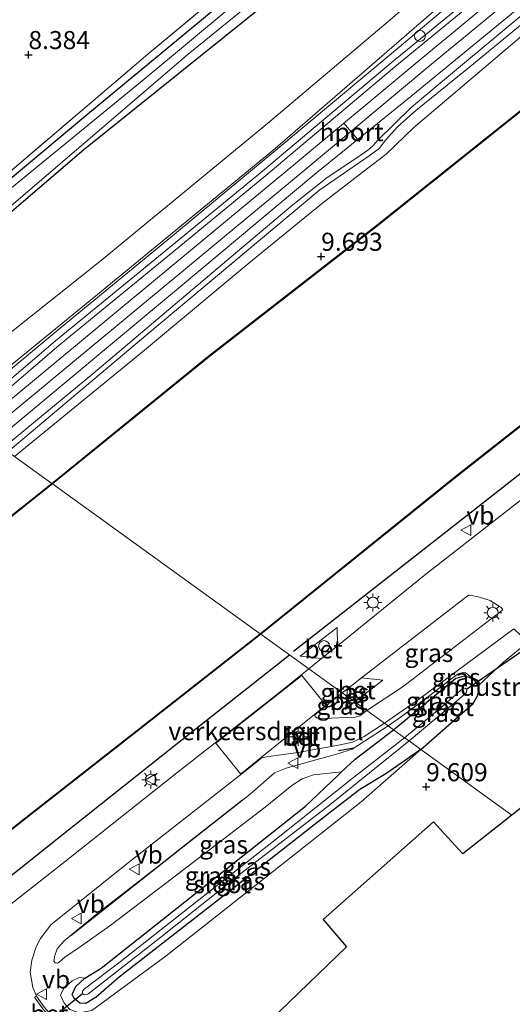
# Model space of a CAD drawing. Units: metres. Extents: x 240000 to 245708, y 512499 to 516094.
# Drawn here: x 242996 to 243064, y 515082 to 515218 of the extents above; entities that cross this region are included whole.
import ezdxf
from ezdxf.enums import TextEntityAlignment as Align

# ---------------------------------------------------------------- set-up
doc = ezdxf.new("R2010")
doc.units = ezdxf.units.M
doc.linetypes.add('IE-TERREINAFSCHEIDING', pattern=[10, 8, -2])
doc.layers.get('0').update_dxf_attribs({"lineweight": 25})
for name, color, linetype in [('B-ME-GR-BOMENRIJ-L-B1', 10, 'Continuous'), ('B-ME-GW-HOOGTEPUNT-S-B1', 10, 'Continuous'), ('B-ME-GW-INSTEEKWATERGANG-L-B1', 10, 'Continuous'), ('B-ME-IE-TERREINAFSCHEIDING-SCHRIKHEK-L-B1', 10, 'Continuous'), ('B-ME-KG-KADASTRAAL-OPNAMEDTMGRENS-L-B1', 10, 'Continuous'), ('B-ME-KW-DUIKER-L-B1', 10, 'Continuous'), ('B-ME-OB-BESCHOEIING-GV-B6', 10, 'Continuous')]:
    doc.layers.add(name, color=color, linetype=linetype)
for name, color, linetype, lineweight in [('B-ME-GR-BOOM-GV-B6', 93, 'Continuous', 18), ('B-ME-GW-KRUINLIJN-L-B1', 93, 'Continuous', 18), ('B-ME-GW-TEENLIJN-L-B1', 93, 'Continuous', 18), ('B-ME-IE-GRASLAND-GV-B6', 93, 'Continuous', 18), ('B-ME-IE-GRONDWERKLIJN-GROND_INGERICHT-GV-B6', 253, 'Continuous', 18), ('B-ME-IE-HULPGEOMETRIE-L-B1', 53, 'Continuous', 18), ('B-ME-IE-INRICHTINGSELEMENT-S-B1', 253, 'Continuous', 18), ('B-ME-IE-MEUBILAIR_WEGMEUBILAIR-LICHTMAST-S-B1', 8, 'Continuous', 18), ('B-ME-IE-TERREINAFSCHEIDING-RASTERHEKWERK-L-B1', 8, 'IE-TERREINAFSCHEIDING', 18), ('B-ME-MW-MUUR-GV-B6', 8, 'IE-TERREINAFSCHEIDING-KUNSTMATIG', 18), ('B-ME-OB-WATERLIJN-L-B1', 133, 'OB-WATERLIJN', 18), ('B-ME-OG-WATER-GV-B6', 153, 'Continuous', 18), ('B-ME-SB-SPOOR-GV-B6', 253, 'Continuous', 18), ('B-ME-SB-SPOOR-L-B1', 253, 'Continuous', 18), ('B-ME-VH-DREMPEL-GV-B6', 8, 'Continuous', 18), ('B-ME-VH-VERH_SOORT-BETON-OVERIG-GV-B6', 8, 'IE-TERREINAFSCHEIDING-NATUURLIJK-HOUTWAL', 18), ('B-ME-VH-VERH_SOORT-BITUMEN-GV-B6', 8, 'IE-TERREINAFSCHEIDING-NATUURLIJK-HOUTWAL', 18), ('B-ME-VH-VERH_SOORT-HALF_VERHARDING-GV-B6', 8, 'IE-TERREINAFSCHEIDING-NATUURLIJK-HOUTWAL', 18), ('B-ME-VW-MEUBILAIR_WEGMEUBILAIR-PORTAAL-L-B1', 8, 'Continuous', 18), ('B-ME-VW-MEUBILAIR_WEGMEUBILAIR-VERKEERSBORD-S-B1', 8, 'Continuous', 18)]:
    doc.layers.add(name, color=color, linetype=linetype, lineweight=lineweight)
doc.styles.add('NLCS-ISO', font='NLCS-ISO.TTF')
doc.linetypes.add('IE-TERREINAFSCHEIDING-KUNSTMATIG', pattern='A,4,[82,NLCS.SHX,S=0.75,R=90,X=0,Y=0],4,-2', length=10)
doc.linetypes.add('IE-TERREINAFSCHEIDING-NATUURLIJK-HOUTWAL', pattern='A,7,-1.5,[67,NLCS.SHX,S=0.75,R=45,X=0,Y=0],-1.5,7,-1.5,[70,NLCS.SHX,S=0.75,R=0,X=0,Y=0],-1.5', length=20)
doc.linetypes.add('OB-WATERLIJN', pattern='A,10,[32,NLCS.SHX,S=2,R=0,X=0,Y=0],-12', length=22)

# ---------------------------------------------------------------- blocks, each defined once
blk = doc.blocks.new('hoogtepunt')
for p, q in [((-0.5, 0), (0.5, 0)), ((0, 0.5), (0, -0.5))]:
    blk.add_line(p, q)
blk = doc.blocks.new('lantaarnpaal')
for p, q in [((-0.75, 0), (-1.25, 0)), ((-0.88, 0.88), (-0.53, 0.53)), ((0, 0.75), (0, 1.25)), ((0.53, 0.53), (0.88, 0.88)), ((0.75, 0), (1.25, 0)), ((-0.53, -0.53), (-0.88, -0.88)), ((0, -0.75), (0, -1.25)), ((0.53, -0.53), (0.88, -0.88))]:
    blk.add_line(p, q)
blk.add_circle((0, 0), 0.75)
blk = doc.blocks.new('dtb')
blk.add_circle((0, 0), 0.75)
blk = doc.blocks.new('verkeersbord')
for p, q in [((0, 0.75), (-0.75, -0.625)), ((0.75, -0.625), (0, 0.75)), ((-0.75, -0.625), (0.75, -0.625))]:
    blk.add_line(p, q)

msp = doc.modelspace()

# ---------------------------------------------------------------- linework, layer by layer
at = {"layer": 'B-ME-GR-BOMENRIJ-L-B1'}
for points in [[(243034.093, 515130.849, 9.997), (243063.01, 515153.483, 9.987), (243094.483, 515178.256, 9.956), (243133.304, 515209.174, 9.932), (243165.479, 515234.628, 9.96), (243196.016, 515258.805, 9.936), (243235.072, 515289.639, 10.015), (243275.522, 515320.527, 9.97), (243318.563, 515347.602, 9.932), (243340.063, 515359.248, 9.918)], [(242749.726, 514867.02, 9.999), (242760.299, 514878.159, 9.98), (242774.949, 514893.188, 9.97), (242794.764, 514913.395, 9.975), (242811.42, 514930.352, 10.001), (242829.72, 514948.794, 9.99), (242844.738, 514963.725, 9.99), (242860.845, 514980.596, 9.975), (242879.457, 514998.967, 10.001), (242899.9, 515019.478, 10.062), (242917.419, 515036.31, 10.082), (242938.102, 515053.898, 9.97), (242954.248, 515067.177, 9.98), (242969.11, 515079.316, 9.929), (242984.857, 515091.715, 9.894), (243001.84, 515105.238, 9.919), (243017.794, 515117.928, 9.929), (243033.534, 515130.337, 10.043)], [(243003.297, 515091.556, 9.771), (243019.454, 515104.307, 9.786), (243027.004, 515110.238, 9.841)]]:
    msp.add_polyline3d(points, dxfattribs=at)
at = {"layer": 'B-ME-GR-BOOM-GV-B6'}
for points in [[(242984.141, 515165.912, 8.775), (242990.46, 515171.188, 8.766), (242995.298, 515175.201, 8.615), (243007.504, 515184.92, 8.546), (243030.498, 515203.856, 8.543), (243047.793, 515218.466, 8.505), (243062.143, 515231.004, 8.606), (243077.327, 515244.212, 8.592), (243095.75, 515258.857, 8.482), (243116.175, 515274.814, 8.626), (243135.752, 515291.593, 8.795), (243145.965, 515300.249, 8.864), (243138.409, 515290.696, 10.417), (243120.595, 515275.189, 10.462), (243098.964, 515257.263, 10.324), (243074.274, 515237.559, 10.228), (243054.9, 515220.591, 10.342), (243031.249, 515200.096, 10.328), (243006.942, 515180.158, 10.293), (242986.963, 515163.88, 10.39), (242984.141, 515165.912, 8.775)], [(242973.582, 515173.517, 8.447), (242984.702, 515182.792, 8.404), (243005.065, 515200.191, 8.352), (243034.328, 515223.718, 8.273), (243061.234, 515246.147, 8.167), (243092.883, 515271.81, 8.122)], [(243077.327, 515244.212, 8.592), (243062.143, 515231.004, 8.606), (243047.793, 515218.466, 8.505), (243030.498, 515203.856, 8.543), (243007.504, 515184.92, 8.546), (242995.298, 515175.201, 8.615), (242990.46, 515171.188, 8.766), (242984.141, 515165.912, 8.775), (242973.582, 515173.517, 8.447)]]:
    msp.add_polyline3d(points, dxfattribs=at)
at = {"layer": 'B-ME-GW-INSTEEKWATERGANG-L-B1'}
for points in [[(243276.933, 515405.262, 8.255), (243267.184, 515399.959, 8.26), (243245.061, 515387.173, 8.425), (243224.908, 515374.535, 8.356), (243204.471, 515361.679, 8.39), (243179.734, 515344.38, 8.579), (243162.462, 515331.744, 8.775), (243145.67, 515319.185, 8.796), (243127.29, 515305.187, 8.541), (243102.394, 515285.079, 8.311), (243077.136, 515264.175, 8.215), (243054.385, 515245.869, 8.256), (243032.564, 515227.444, 8.335), (243005.615, 515205.132, 8.304), (242983.783, 515186.927, 8.507), (242970.578, 515175.681, 8.35)], [(243280.547, 515402.635, 8.188), (243264.126, 515394.241, 8.198), (243247.894, 515385.049, 8.287), (243224.014, 515370.352, 8.301), (243205.171, 515357.533, 8.476), (243192.759, 515349.529, 8.861), (243173.364, 515335.254, 8.822), (243160.502, 515325.786, 8.796), (243144.078, 515313.386, 8.968), (243138.917, 515309.394, 8.514), (243121.932, 515295.746, 8.146), (243092.883, 515271.81, 8.122), (243061.234, 515246.147, 8.167), (243034.328, 515223.718, 8.273), (243005.065, 515200.191, 8.352), (242984.702, 515182.792, 8.404), (242973.582, 515173.517, 8.447)], [(243051.708, 515117.248, 9.339), (243058.952, 515123.612, 9.303), (243059.591, 515124.676, 9.372), (243059.782, 515125.471, 9.382), (243059.708, 515126.074, 9.399), (243059.334, 515126.555, 9.403), (243058.9, 515126.952, 9.41), (243058.414, 515127.218, 9.417), (243057.799, 515127.364, 9.417), (243057.415, 515127.301, 9.427), (243056.547, 515127.037, 9.454), (243048.211, 515120.164, 9.334), (243047.93, 515119.968, 9.335)], [(243051.708, 515117.248, 9.339), (243046.87, 515113.861, 8.826), (243043.296, 515111.702, 8.534), (243037.574, 515107.298, 8.382), (243024.107, 515096.775, 8.382), (243009.967, 515085.74, 8.428), (243006.753, 515082.954, 8.574), (243005.344, 515082.101, 8.68), (243004.506, 515082.14, 8.69), (243003.743, 515082.805, 8.7), (243003.437, 515083.332, 8.685), (243003.973, 515084.435, 8.604), (243005.223, 515085.586, 8.554), (243007.445, 515086.975, 8.453), (243021.718, 515098.285, 8.337), (243035.734, 515109.408, 8.438), (243040.221, 515113.638, 8.523), (243040.748, 515114.131, 8.612), (243042.623, 515115.888, 8.927), (243047.93, 515119.968, 9.335)]]:
    msp.add_polyline3d(points, dxfattribs=at)
at = {"layer": 'B-ME-GW-KRUINLIJN-L-B1'}
for points in [[(243293.581, 515393.161, 10.374), (243288.98, 515390.826, 10.342), (243273.96, 515383.26, 10.421), (243263.125, 515376.916, 10.383), (243238.188, 515361.751, 10.417), (243221.556, 515351.533, 10.551), (243198.735, 515335.777, 10.434), (243182.39, 515324.252, 10.524), (243155.711, 515303.904, 10.403), (243138.409, 515290.696, 10.417), (243120.595, 515275.189, 10.462), (243098.964, 515257.263, 10.324), (243074.274, 515237.559, 10.228), (243054.9, 515220.591, 10.342), (243031.249, 515200.096, 10.328), (243006.942, 515180.158, 10.293), (242986.963, 515163.88, 10.39)], [(243296.312, 515391.176, 11.027), (243277.172, 515381.017, 10.597), (243263.028, 515372.809, 10.61), (243243.285, 515360.875, 10.592), (243225.239, 515348.921, 10.586), (243211.292, 515340.297, 10.555), (243193.22, 515327.508, 10.654), (243175.532, 515314.696, 10.615), (243158.97, 515302.065, 10.582), (243144.154, 515290.788, 10.559), (243129.904, 515279.01, 10.549), (243109.066, 515262.048, 10.535), (243093.007, 515248.548, 10.518), (243076.099, 515234.657, 10.5), (243062.699, 515223.655, 10.524), (243048.387, 515211.89, 10.564), (243030.266, 515196.658, 10.485), (243017.424, 515186.088, 10.399), (243001.629, 515173.173, 10.5), (242989.065, 515162.366, 11.008)], [(242994.557, 515158.411, 10.648), (243013.632, 515174.492, 10.648), (243037.728, 515194.666, 10.631), (243044.574, 515199.351, 10.655), (243045.957, 515200.389, 10.672), (243046.868, 515201.596, 10.648), (243048.497, 515203.388, 10.645), (243051.039, 515205.624, 10.631), (243058.497, 515211.689, 10.645), (243078.452, 515228.111, 10.683), (243095.783, 515241.594, 10.6), (243097.966, 515243.919, 10.573), (243101.863, 515247.508, 10.614), (243119.386, 515262.082, 10.607), (243138.48, 515277.896, 10.607), (243166.039, 515299.643, 10.587), (243182.839, 515312.153, 10.621), (243197.663, 515323.037, 10.58), (243220.319, 515338.446, 10.593), (243241.698, 515352.022, 10.573), (243265.277, 515366.301, 10.507), (243281.362, 515375.641, 10.49), (243300.7, 515386.324, 10.48), (243302.033, 515387.018, 10.481)], [(243047.207, 515120.489, 10.035), (243049.052, 515121.803, 9.994), (243052.991, 515124.685, 9.791), (243055.896, 515126.956, 9.654), (243056.906, 515127.711, 9.606), (243057.541, 515127.888, 9.588), (243057.893, 515127.847, 9.575), (243058.136, 515127.714, 9.551), (243058.9, 515126.952, 9.41)], [(243033.078, 515114.631, 10.106), (243037.351, 515115.862, 10.106), (243040.254, 515116.643, 10.086), (243042.203, 515117.299, 10.045), (243047.207, 515120.489, 10.035)], [(243051.708, 515117.248, 9.339), (243043.468, 515109.996, 9.399), (243031.13, 515100.278, 9.414), (243016.47, 515088.686, 9.354)], [(243033.078, 515114.631, 10.106), (243031.48, 515114.005, 10.007), (243028.111, 515111.056, 9.863), (243018.775, 515103.722, 9.784), (243007.01, 515094.591, 9.868), (243002.337, 515090.746, 9.779), (243001.385, 515089.662, 9.715), (243001.042, 515088.752, 9.626), (243000.895, 515087.946, 9.497), (243001.108, 515087.733, 9.428), (243001.398, 515087.684, 9.385)], [(243005.223, 515085.586, 8.554), (243004.4, 515085.7, 8.709), (243003.464, 515085.252, 8.9), (243002.301, 515084.223, 9.309), (243001.853, 515083.244, 9.576), (243002.365, 515082.138, 9.631), (243003.123, 515081.291, 9.651), (243004.437, 515080.791, 9.626), (243006.152, 515081.118, 9.495), (243016.47, 515088.686, 9.354)]]:
    msp.add_polyline3d(points, dxfattribs=at)
at = {"layer": 'B-ME-GW-TEENLIJN-L-B1'}
for points in [[(243303.122, 515386.227, 9.948), (243283.235, 515375.479, 9.92), (243257.432, 515360.345, 9.872), (243234.22, 515345.929, 9.903), (243213.182, 515331.769, 9.882), (243185.041, 515312.389, 9.937), (243161.16, 515294.22, 9.944), (243136.426, 515274.631, 9.934), (243113.408, 515255.544, 9.892), (243097.827, 515242.198, 9.947), (243094.151, 515238.915, 9.978), (243087.808, 515234.165, 9.971), (243074.203, 515223.208, 10.074), (243050.754, 515203.288, 9.982), (243046.921, 515199.61, 9.992), (243044.997, 515198.115, 10.002), (243037.905, 515192.676, 10.002), (243027.909, 515184.499, 9.961), (243013.208, 515172.256, 9.882), (242995.47, 515157.753, 9.943)], [(243201.196, 515341.078, 8.912), (243191.387, 515333.572, 8.967), (243181.689, 515327.036, 8.945), (243179.294, 515325.423, 8.939), (243174.841, 515322.826, 8.812), (243170.168, 515319.16, 8.723), (243159.244, 515310.339, 8.877), (243150.473, 515303.864, 8.822), (243145.965, 515300.249, 8.864), (243135.752, 515291.593, 8.795), (243116.175, 515274.814, 8.626), (243095.75, 515258.857, 8.482), (243077.327, 515244.212, 8.592), (243062.143, 515231.004, 8.606), (243047.793, 515218.466, 8.505), (243030.498, 515203.856, 8.543), (243007.504, 515184.92, 8.546), (242995.298, 515175.201, 8.615), (242990.46, 515171.188, 8.766), (242984.141, 515165.912, 8.775)], [(243001.398, 515087.684, 9.385), (243001.667, 515087.802, 9.239), (243002.415, 515088.507, 9.048), (243004.426, 515089.86, 8.77), (243008.653, 515092.854, 8.604), (243017.334, 515099.421, 8.519), (243030.193, 515109.263, 8.594), (243033.875, 515112.273, 8.644), (243035.314, 515113.167, 8.644), (243036.882, 515113.722, 8.634), (243040.748, 515114.131, 8.612)]]:
    msp.add_polyline3d(points, dxfattribs=at)
at = {"layer": 'B-ME-IE-GRASLAND-GV-B6'}
for points in [[(243092.883, 515271.81, 8.122), (243061.234, 515246.147, 8.167), (243034.328, 515223.718, 8.273), (243005.065, 515200.191, 8.352), (242984.702, 515182.792, 8.404), (242973.582, 515173.517, 8.447), (242972.842, 515174.051, 8.012), (242989.21, 515187.49, 8.012), (243019.533, 515213.43, 8.012), (243051.843, 515239.718, 8.012), (243078.679, 515261.52, 8.012)], [(243077.136, 515264.175, 8.215), (243054.385, 515245.869, 8.256), (243032.564, 515227.444, 8.335), (243005.615, 515205.132, 8.304), (242983.783, 515186.927, 8.507), (242970.578, 515175.681, 8.35), (242969.667, 515176.338, 8.814), (242986.56, 515190.137, 8.83), (243013.945, 515213.407, 8.713), (243043.388, 515237.948, 8.682), (243071.531, 515261.095, 8.72)], [(243066.893, 515254.209, 8.012), (243042.762, 515234.399, 8.012), (243013.643, 515210.132, 8.012), (242983.304, 515185.347, 8.012), (242971.272, 515175.182, 8.012), (242970.578, 515175.681, 8.35), (242983.783, 515186.927, 8.507), (243005.615, 515205.132, 8.304), (243032.564, 515227.444, 8.335), (243054.385, 515245.869, 8.256), (243077.136, 515264.175, 8.215)], [(243069.177, 515231.63, 10.476), (243048.438, 515214.174, 10.509), (243031.371, 515199.937, 10.35), (243016.567, 515187.628, 10.318), (243001.789, 515175.518, 10.419), (242987.374, 515163.584, 10.495), (242986.963, 515163.88, 10.39), (243006.942, 515180.158, 10.293), (243031.249, 515200.096, 10.328), (243054.9, 515220.591, 10.342), (243074.274, 515237.559, 10.228)], [(243078.452, 515228.111, 10.683), (243058.497, 515211.689, 10.645), (243051.039, 515205.624, 10.631), (243048.497, 515203.388, 10.645), (243046.868, 515201.596, 10.648), (243045.957, 515200.389, 10.672), (243044.574, 515199.351, 10.655), (243037.728, 515194.666, 10.631), (243013.632, 515174.492, 10.648), (242994.557, 515158.411, 10.648), (242993.832, 515158.932, 10.703), (243006.3, 515169.204, 10.717), (243019.52, 515180.343, 10.689), (243033.763, 515192.389, 10.664), (243038.776, 515196.365, 10.675), (243042.586, 515198.92, 10.693), (243043.913, 515199.821, 10.691), (243044.558, 515200.307, 10.691), (243045.111, 515200.792, 10.689), (243045.765, 515201.544, 10.706), (243050.4, 515206.063, 10.678), (243054.44, 515209.472, 10.697), (243072.072, 515224.15, 10.671)], [(243074.203, 515223.208, 10.074), (243050.754, 515203.288, 9.982), (243046.921, 515199.61, 9.992), (243044.997, 515198.115, 10.002), (243037.905, 515192.676, 10.002), (243027.909, 515184.499, 9.961), (243013.208, 515172.256, 9.882), (242995.47, 515157.753, 9.943), (242994.557, 515158.411, 10.648), (243013.632, 515174.492, 10.648), (243037.728, 515194.666, 10.631), (243044.574, 515199.351, 10.655), (243045.957, 515200.389, 10.672), (243046.868, 515201.596, 10.648), (243048.497, 515203.388, 10.645), (243051.039, 515205.624, 10.631), (243058.497, 515211.689, 10.645), (243078.452, 515228.111, 10.683)], [(243080.973, 515217.951, 9.519), (243045.647, 515189.768, 9.495), (243022.39, 515171.7, 9.536), (243000.644, 515154.027, 9.601), (242995.47, 515157.753, 9.943), (243013.208, 515172.256, 9.882), (243027.909, 515184.499, 9.961), (243037.905, 515192.676, 10.002), (243044.997, 515198.115, 10.002), (243046.921, 515199.61, 9.992), (243050.754, 515203.288, 9.982), (243074.203, 515223.208, 10.074)], [(243077.881, 515161.384, 10.024), (243052.194, 515141.296, 10.024), (243040.164, 515131.586, 10.062), (243040.136, 515134.113, 10.111), (243034.995, 515130.149, 10.145), (243037.978, 515129.822, 10.07), (243036.22, 515128.403, 10.075), (243029.563, 515133.198, 9.525), (243056.694, 515154.998, 9.45), (243092.387, 515183.044, 9.422)], [(242995.47, 515157.753, 9.943), (243000.644, 515154.027, 9.601), (242985.699, 515142.184, 9.601), (242970.568, 515130.197, 9.601), (242949.452, 515113.653, 9.601), (242933.807, 515101.03, 9.601), (242914.469, 515085.846, 9.601), (242905.473, 515078.367, 9.601)], [(243042.594, 515123.812, 10.121), (243046.45, 515126.825, 10.139), (243043.495, 515127.132, 10.06), (243058.335, 515138.567, 9.976), (243059.521, 515138.391, 9.883), (243061.305, 515137.869, 9.715), (243062.844, 515136.888, 9.501), (243063.098, 515136.536, 9.381), (243049.258, 515125.96, 9.907), (243044.24, 515122.626, 10.033), (243042.594, 515123.812, 10.121)], [(242960.832, 515078.864, 9.525), (242965.579, 515082.787, 9.525), (242981.596, 515095.581, 9.525), (242997.678, 515108.204, 9.525), (243016.898, 515123.222, 9.525), (243029.563, 515133.198, 9.525)], [(243029.563, 515133.198, 9.525), (243036.22, 515128.403, 10.075), (243031.508, 515124.635, 10.103), (243017.953, 515114.019, 10.016), (243003.161, 515102.276, 10.047), (242989.707, 515091.713, 10.052), (242978.05, 515082.444, 10.062), (242964.946, 515072.197, 10.047)], [(243046.68, 515120.869, 9.877), (243051.414, 515124.175, 9.725), (243064.576, 515133.926, 9.365), (243066.551, 515132.08, 9.382), (243063.18, 515129.34, 9.454), (243059.708, 515126.074, 9.399), (243059.334, 515126.555, 9.403), (243058.9, 515126.952, 9.41), (243058.136, 515127.714, 9.551), (243057.893, 515127.847, 9.575), (243057.541, 515127.888, 9.588), (243056.906, 515127.711, 9.606), (243055.896, 515126.956, 9.654), (243052.991, 515124.685, 9.791), (243049.052, 515121.803, 9.994), (243047.207, 515120.489, 10.035), (243046.68, 515120.869, 9.877)], [(243047.207, 515120.489, 10.035), (243049.052, 515121.803, 9.994), (243052.991, 515124.685, 9.791), (243055.896, 515126.956, 9.654), (243056.906, 515127.711, 9.606), (243057.541, 515127.888, 9.588), (243057.893, 515127.847, 9.575), (243058.136, 515127.714, 9.551), (243058.9, 515126.952, 9.41), (243058.414, 515127.218, 9.417), (243057.799, 515127.364, 9.417), (243057.415, 515127.301, 9.427), (243056.547, 515127.037, 9.454), (243048.211, 515120.164, 9.334), (243047.93, 515119.968, 9.335), (243047.207, 515120.489, 10.035)], [(243047.93, 515119.968, 9.335), (243048.211, 515120.164, 9.334), (243056.547, 515127.037, 9.454), (243057.415, 515127.301, 9.427), (243057.799, 515127.364, 9.417), (243058.414, 515127.218, 9.417), (243058.9, 515126.952, 9.41), (243059.334, 515126.555, 9.403), (243059.708, 515126.074, 9.399), (243059.782, 515125.471, 9.382), (243059.591, 515124.676, 9.372), (243058.952, 515123.612, 9.303), (243051.708, 515117.248, 9.339), (243050.085, 515118.417, 7.629), (243057.834, 515124.883, 7.629), (243058.022, 515125.086, 7.629), (243058.092, 515125.417, 7.629), (243058.068, 515125.561, 7.629), (243057.873, 515125.702, 7.629), (243057.557, 515125.675, 7.629), (243054.318, 515122.882, 7.629), (243049.475, 515118.855, 7.629), (243047.93, 515119.968, 9.335)], [(243040.832, 515125.081, 10.075), (243041.475, 515124.618, 10.087), (243041.304, 515122.787, 10.121), (243042.594, 515123.812, 10.121), (243044.24, 515122.626, 10.033), (243043.286, 515121.909, 9.986), (243042.699, 515121.7, 10.006), (243038.19, 515121.521, 10.068), (243037.33, 515121.631, 10.068), (243037.08, 515121.809, 10.068), (243037.044, 515122.022, 10.068), (243040.832, 515125.081, 10.075)], [(243040.832, 515125.081, 10.075), (243041.565, 515125.645, 10.071), (243041.475, 515124.618, 10.087), (243040.832, 515125.081, 10.075)], [(242999.627, 515081.545, 9.821), (242998.529, 515083.12, 9.872), (242998.024, 515084.33, 9.886), (242997.636, 515086.424, 9.886), (242997.852, 515088.089, 9.891), (242998.483, 515089.937, 9.923), (242999.061, 515091.072, 9.951), (243000.52, 515092.997, 10.011), (243011.003, 515101.407, 10.011), (243027.213, 515114.086, 10.047), (243029.709, 515116.101, 10.052), (243030.336, 515116.223, 10.112), (243034.691, 515116.837, 10.097), (243040.317, 515117.813, 10.035), (243042.256, 515118.251, 10.01), (243043.879, 515119.039, 9.959), (243046.68, 515120.869, 9.877)], [(243046.68, 515120.869, 9.877), (243047.207, 515120.489, 10.035), (243042.203, 515117.299, 10.045), (243040.254, 515116.643, 10.086), (243037.351, 515115.862, 10.106), (243033.078, 515114.631, 10.106), (243031.48, 515114.005, 10.007), (243028.111, 515111.056, 9.863), (243018.775, 515103.722, 9.784), (243007.01, 515094.591, 9.868), (243002.337, 515090.746, 9.779), (243001.385, 515089.662, 9.715), (243001.042, 515088.752, 9.626), (243000.895, 515087.946, 9.497), (243001.108, 515087.733, 9.428), (243001.398, 515087.684, 9.385), (243001.667, 515087.802, 9.239), (243002.415, 515088.507, 9.048), (243004.426, 515089.86, 8.77), (243008.653, 515092.854, 8.604), (243017.334, 515099.421, 8.519), (243030.193, 515109.263, 8.594), (243033.875, 515112.273, 8.644), (243035.314, 515113.167, 8.644), (243036.882, 515113.722, 8.634), (243040.748, 515114.131, 8.612), (243040.221, 515113.638, 8.523), (243035.734, 515109.408, 8.438), (243021.718, 515098.285, 8.337), (243007.445, 515086.975, 8.453), (243005.223, 515085.586, 8.554), (243004.4, 515085.7, 8.709), (243003.464, 515085.252, 8.9), (243002.301, 515084.223, 9.309), (243001.853, 515083.244, 9.576), (243002.365, 515082.138, 9.631), (243003.123, 515081.291, 9.651)], [(243047.207, 515120.489, 10.035), (243047.93, 515119.968, 9.335), (243042.623, 515115.888, 8.927), (243040.748, 515114.131, 8.612), (243036.882, 515113.722, 8.634), (243035.314, 515113.167, 8.644), (243033.875, 515112.273, 8.644), (243030.193, 515109.263, 8.594), (243017.334, 515099.421, 8.519), (243008.653, 515092.854, 8.604), (243004.426, 515089.86, 8.77), (243002.415, 515088.507, 9.048), (243001.667, 515087.802, 9.239), (243001.398, 515087.684, 9.385), (243001.108, 515087.733, 9.428), (243000.895, 515087.946, 9.497), (243001.042, 515088.752, 9.626), (243001.385, 515089.662, 9.715), (243002.337, 515090.746, 9.779), (243007.01, 515094.591, 9.868), (243018.775, 515103.722, 9.784), (243028.111, 515111.056, 9.863), (243031.48, 515114.005, 10.007), (243033.078, 515114.631, 10.106), (243037.351, 515115.862, 10.106), (243040.254, 515116.643, 10.086), (243042.203, 515117.299, 10.045), (243047.207, 515120.489, 10.035)], [(243047.93, 515119.968, 9.335), (243049.475, 515118.855, 7.629), (243042.42, 515113.359, 7.629), (243031.97, 515105.081, 7.629), (243022.495, 515097.656, 7.629), (243010.098, 515087.857, 7.629), (243005.164, 515084.129, 7.629), (243004.86, 515083.788, 7.629), (243004.879, 515083.466, 7.629), (243005.118, 515083.29, 7.629), (243005.61, 515083.374, 7.629), (243015.728, 515091.269, 7.629), (243026.81, 515100.087, 7.629), (243039.114, 515109.582, 7.629), (243050.085, 515118.417, 7.629), (243051.708, 515117.248, 9.339), (243046.87, 515113.861, 8.826), (243043.296, 515111.702, 8.534), (243037.574, 515107.298, 8.382), (243024.107, 515096.775, 8.382), (243009.967, 515085.74, 8.428), (243006.753, 515082.954, 8.574), (243005.344, 515082.101, 8.68), (243004.506, 515082.14, 8.69), (243003.743, 515082.805, 8.7), (243003.437, 515083.332, 8.685), (243003.973, 515084.435, 8.604), (243005.223, 515085.586, 8.554), (243007.445, 515086.975, 8.453), (243021.718, 515098.285, 8.337), (243035.734, 515109.408, 8.438), (243040.221, 515113.638, 8.523), (243040.748, 515114.131, 8.612), (243042.623, 515115.888, 8.927), (243047.93, 515119.968, 9.335)], [(243003.123, 515081.291, 9.651), (243002.365, 515082.138, 9.631), (243001.853, 515083.244, 9.576), (243002.301, 515084.223, 9.309), (243003.464, 515085.252, 8.9), (243004.4, 515085.7, 8.709), (243005.223, 515085.586, 8.554), (243003.973, 515084.435, 8.604), (243003.437, 515083.332, 8.685), (243003.743, 515082.805, 8.7), (243004.506, 515082.14, 8.69), (243005.344, 515082.101, 8.68), (243006.753, 515082.954, 8.574), (243009.967, 515085.74, 8.428), (243024.107, 515096.775, 8.382), (243037.574, 515107.298, 8.382), (243043.296, 515111.702, 8.534), (243046.87, 515113.861, 8.826), (243051.708, 515117.248, 9.339)], [(243051.708, 515117.248, 9.339), (243043.468, 515109.996, 9.399), (243031.13, 515100.278, 9.414), (243016.47, 515088.686, 9.354), (243006.152, 515081.118, 9.495)]]:
    msp.add_polyline3d(points, dxfattribs=at)
at = {"layer": 'B-ME-IE-GRONDWERKLIJN-GROND_INGERICHT-GV-B6'}
for points in [[(243071.531, 515261.095, 8.72), (243043.388, 515237.948, 8.682), (243013.945, 515213.407, 8.713), (242986.56, 515190.137, 8.83), (242969.667, 515176.338, 8.814), (242967.686, 515177.764, 8.543), (242960.086, 515183.238, 8.516), (242926.142, 515207.687, 8.735), (242898.242, 515227.781, 8.819), (242870.939, 515247.446, 8.871), (242847.278, 515264.488, 8.736), (242827.403, 515278.803, 8.683), (242807.829, 515292.901, 8.685), (242800.131, 515298.445, 8.951)], [(243051.708, 515117.248, 9.339), (243058.952, 515123.612, 9.303), (243059.591, 515124.676, 9.372), (243059.782, 515125.471, 9.382), (243059.708, 515126.074, 9.399), (243063.18, 515129.34, 9.454), (243066.551, 515132.08, 9.382), (243069.709, 515134.761, 9.32), (243072.043, 515136.003, 9.162), (243072.811, 515135.069, 9.169), (243074.057, 515133.918, 9.165), (243080.982, 515128.89, 9.107), (243086.044, 515125.427, 9.092), (243074.861, 515116.54, 9.743), (243064.32, 515108.163, 9.72), (243051.708, 515117.248, 9.339)], [(243006.152, 515081.118, 9.495), (243016.47, 515088.686, 9.354), (243031.13, 515100.278, 9.414), (243043.468, 515109.996, 9.399), (243051.708, 515117.248, 9.339)], [(243051.708, 515117.248, 9.339), (243064.32, 515108.163, 9.72), (243057.55, 515102.783, 9.662), (243053.486, 515107.228, 9.543), (243038.184, 515093.72, 9.566), (243041.453, 515089.926, 9.574), (243024.215, 515073.358, 9.4)]]:
    msp.add_polyline3d(points, dxfattribs=at)
at = {"layer": 'B-ME-IE-HULPGEOMETRIE-L-B1'}
msp.add_polyline3d([(242995.47, 515157.753, 9.943), (243000.644, 515154.027, 9.601), (243000.728, 515153.966, 8.767), (243029.478, 515133.258, 8.767), (243029.563, 515133.198, 9.525), (243036.22, 515128.403, 10.075), (243040.832, 515125.081, 10.075), (243041.475, 515124.618, 10.087), (243042.594, 515123.812, 10.121), (243044.24, 515122.626, 10.033), (243046.68, 515120.869, 9.877), (243047.207, 515120.489, 10.035), (243047.93, 515119.968, 9.335), (243049.475, 515118.855, 7.629), (243050.085, 515118.417, 7.629), (243051.708, 515117.248, 9.339), (243064.32, 515108.163, 9.72)], dxfattribs=at)
at = {"layer": 'B-ME-IE-TERREINAFSCHEIDING-RASTERHEKWERK-L-B1'}
msp.add_polyline3d([(242969.667, 515176.338, 8.814), (242986.56, 515190.137, 8.83), (243013.945, 515213.407, 8.713), (243043.388, 515237.948, 8.682), (243071.531, 515261.095, 8.72), (243097.965, 515282.339, 8.473), (243101.188, 515284.97, 8.481)], dxfattribs=at)
at = {"layer": 'B-ME-IE-TERREINAFSCHEIDING-SCHRIKHEK-L-B1'}
msp.add_line((243040.303, 515117.119, 10.068), (243042.432, 515117.459, 10.003), dxfattribs=at)
at = {"layer": 'B-ME-KG-KADASTRAAL-OPNAMEDTMGRENS-L-B1'}
for points in [[(243365.05, 515341.216, 9.395), (243351.952, 515336.747, 9.296), (243324.997, 515315.326, 9.289), (243294.489, 515291.081, 9.217), (243260.262, 515263.88, 9.127), (243232.836, 515242.085, 9.142), (243211.152, 515224.852, 9.088), (243183.845, 515203.151, 9.051), (243158.893, 515183.322, 9.054), (243129.026, 515159.586, 9.174), (243106.252, 515141.487, 9.186), (243093.162, 515131.084, 8.926), (243090.984, 515129.353, 8.687), (243089.897, 515128.49, 7.625), (243087.349, 515126.464, 7.625), (243086.551, 515125.83, 8.628), (243086.044, 515125.427, 9.092), (243074.861, 515116.54, 9.743), (243064.32, 515108.163, 9.72)], [(243064.32, 515108.163, 9.72), (243057.55, 515102.783, 9.662), (243053.486, 515107.228, 9.543), (243038.184, 515093.72, 9.566), (243041.453, 515089.926, 9.574), (243024.215, 515073.358, 9.4)]]:
    msp.add_polyline3d(points, dxfattribs=at)
at = {"layer": 'B-ME-KW-DUIKER-L-B1'}
for p, q in [((243058.068, 515125.561, 7.629), (243074.968, 515137.29, 7.625)), ((242989.81, 515071.375, 7.716), (243004.879, 515083.466, 7.629))]:
    msp.add_line(p, q, dxfattribs=at)
at = {"layer": 'B-ME-MW-MUUR-GV-B6'}
for points in [[(243092.387, 515183.044, 9.422), (243056.694, 515154.998, 9.45), (243029.563, 515133.198, 9.525), (243029.478, 515133.258, 8.767), (243056.632, 515155.077, 8.767), (243092.325, 515183.122, 8.767)], [(242960.679, 515078.868, 8.767), (242965.516, 515082.865, 8.767), (242981.534, 515095.66, 8.767), (242997.617, 515108.283, 8.767), (243016.836, 515123.301, 8.767), (243029.478, 515133.258, 8.767)], [(243029.478, 515133.258, 8.767), (243029.563, 515133.198, 9.525), (243016.898, 515123.222, 9.525), (242997.678, 515108.204, 9.525), (242981.596, 515095.581, 9.525), (242965.579, 515082.787, 9.525), (242960.832, 515078.864, 9.525)]]:
    msp.add_polyline3d(points, dxfattribs=at)
at = {"layer": 'B-ME-OB-BESCHOEIING-GV-B6'}
for points in [[(243081.035, 515217.872, 8.767), (243045.709, 515189.69, 8.767), (243022.452, 515171.622, 8.767), (243000.728, 515153.966, 8.767), (243000.644, 515154.027, 9.601), (243022.39, 515171.7, 9.536), (243045.647, 515189.768, 9.495), (243080.973, 515217.951, 9.519)], [(242905.473, 515078.367, 9.601), (242914.469, 515085.846, 9.601), (242933.807, 515101.03, 9.601), (242949.452, 515113.653, 9.601), (242970.568, 515130.197, 9.601), (242985.699, 515142.184, 9.601), (243000.644, 515154.027, 9.601)], [(243000.644, 515154.027, 9.601), (243000.728, 515153.966, 8.767), (242985.761, 515142.106, 8.767), (242970.63, 515130.119, 8.767), (242949.515, 515113.574, 8.767), (242933.87, 515100.952, 8.767), (242914.532, 515085.768, 8.767), (242905.538, 515078.291, 8.767)]]:
    msp.add_polyline3d(points, dxfattribs=at)
at = {"layer": 'B-ME-OB-WATERLIJN-L-B1'}
for points in [[(243000.728, 515153.966, 8.767), (243022.452, 515171.622, 8.767), (243045.709, 515189.69, 8.767), (243081.035, 515217.872, 8.767), (243106.951, 515238.219, 8.767), (243137.657, 515262.868, 8.767), (243166.013, 515285.311, 8.767), (243191.908, 515305.63, 8.767), (243219.494, 515327.357, 8.767), (243246.341, 515348.175, 8.767), (243271.166, 515365.953, 8.767), (243293.521, 515379.242, 8.767), (243304.805, 515385.003, 8.767)], [(243029.478, 515133.258, 8.767), (243056.632, 515155.077, 8.767), (243092.325, 515183.122, 8.767), (243134.071, 515216.339, 8.767), (243166.59, 515241.799, 8.767), (243205.106, 515272.471, 8.767), (243237.197, 515297.69, 8.767), (243258.361, 515314.26, 8.767), (243266.428, 515320.228, 8.767), (243279.414, 515329.263, 8.767), (243286.934, 515334.058, 8.767), (243297.484, 515340.652, 8.767), (243310.164, 515348.38, 8.767), (243328.085, 515358.563, 8.767), (243335.771, 515362.497, 8.767)], [(243000.728, 515153.966, 8.767), (242985.761, 515142.106, 8.767), (242970.63, 515130.119, 8.767), (242949.515, 515113.574, 8.767), (242933.87, 515100.952, 8.767), (242914.532, 515085.768, 8.767), (242905.538, 515078.291, 8.767), (242890.829, 515065.316, 8.767), (242873.113, 515048.544, 8.767), (242862.599, 515038.399, 8.767), (242849.985, 515025.56, 8.767), (242837.867, 515013.244, 8.767), (242829.261, 515004.554, 8.767), (242816.965, 514992.426, 8.767), (242800.834, 514975.778, 8.767), (242785.234, 514959.876, 8.767), (242776.67, 514951.157, 8.767), (242775.313, 514949.247, 8.767), (242773.436, 514947.395, 8.767), (242771.506, 514945.643, 8.767), (242758.448, 514932.62, 8.767), (242741.956, 514916.166, 8.767), (242729.845, 514903.595, 8.767), (242716.964, 514890.474, 8.767)], [(242960.679, 515078.868, 8.767), (242965.516, 515082.865, 8.767), (242981.534, 515095.66, 8.767), (242997.617, 515108.283, 8.767), (243016.836, 515123.301, 8.767), (243029.478, 515133.258, 8.767)]]:
    msp.add_polyline3d(points, dxfattribs=at)
at = {"layer": 'B-ME-OG-WATER-GV-B6'}
for points in [[(243078.679, 515261.52, 8.012), (243051.843, 515239.718, 8.012), (243019.533, 515213.43, 8.012), (242989.21, 515187.49, 8.012), (242972.842, 515174.051, 8.012), (242971.272, 515175.182, 8.012), (242983.304, 515185.347, 8.012), (243013.643, 515210.132, 8.012), (243042.762, 515234.399, 8.012), (243066.893, 515254.209, 8.012)], [(243092.325, 515183.122, 8.767), (243056.632, 515155.077, 8.767), (243029.478, 515133.258, 8.767), (243000.728, 515153.966, 8.767), (243022.452, 515171.622, 8.767), (243045.709, 515189.69, 8.767), (243081.035, 515217.872, 8.767)], [(242905.538, 515078.291, 8.767), (242914.532, 515085.768, 8.767), (242933.87, 515100.952, 8.767), (242949.515, 515113.574, 8.767), (242970.63, 515130.119, 8.767), (242985.761, 515142.106, 8.767), (243000.728, 515153.966, 8.767)], [(243000.728, 515153.966, 8.767), (243029.478, 515133.258, 8.767), (243016.836, 515123.301, 8.767), (242997.617, 515108.283, 8.767), (242981.534, 515095.66, 8.767), (242965.516, 515082.865, 8.767), (242960.679, 515078.868, 8.767)], [(243049.475, 515118.855, 7.629), (243054.318, 515122.882, 7.629), (243057.557, 515125.675, 7.629), (243057.873, 515125.702, 7.629), (243058.068, 515125.561, 7.629), (243058.092, 515125.417, 7.629), (243058.022, 515125.086, 7.629), (243057.834, 515124.883, 7.629), (243050.085, 515118.417, 7.629), (243049.475, 515118.855, 7.629)], [(243049.475, 515118.855, 7.629), (243050.085, 515118.417, 7.629), (243039.114, 515109.582, 7.629), (243026.81, 515100.087, 7.629), (243015.728, 515091.269, 7.629), (243005.61, 515083.374, 7.629), (243005.118, 515083.29, 7.629), (243004.879, 515083.466, 7.629), (243004.86, 515083.788, 7.629), (243005.164, 515084.129, 7.629), (243010.098, 515087.857, 7.629), (243022.495, 515097.656, 7.629), (243031.97, 515105.081, 7.629), (243042.42, 515113.359, 7.629), (243049.475, 515118.855, 7.629)]]:
    msp.add_polyline3d(points, dxfattribs=at)
at = {"layer": 'B-ME-SB-SPOOR-GV-B6'}
msp.add_polyline3d([(243066.599, 515220.88, 10.704), (243050.326, 515207.556, 10.689), (243037.064, 515196.84, 10.665), (243018.472, 515181.269, 10.658), (242992.62, 515159.806, 10.695), (242992.063, 515160.207, 10.979), (242991.327, 515160.737, 10.885), (242990.071, 515161.642, 10.934), (242989.065, 515162.366, 11.008), (242988.36, 515162.874, 10.586), (243001.149, 515173.749, 10.5), (243016.948, 515186.668, 10.399), (243029.786, 515197.235, 10.485), (243047.908, 515212.467, 10.564), (243062.223, 515224.235, 10.524), (243075.623, 515235.237, 10.5)], dxfattribs=at)
at = {"layer": 'B-ME-SB-SPOOR-L-B1'}
for points in [[(242990.071, 515161.642, 10.934), (243008.519, 515176.887, 10.948), (243034.627, 515198.527, 10.908), (243051.482, 515212.565, 10.919), (243066.602, 515225.044, 10.915), (243083.738, 515239.378, 10.904), (243100.793, 515253.475, 10.882), (243119.559, 515269.036, 10.895), (243134.653, 515281.352, 10.924), (243153.774, 515296.589, 10.906), (243170.048, 515309.098, 10.91), (243175.92, 515313.489, 10.913), (243193.449, 515326.264, 10.912), (243208.779, 515336.895, 10.929), (243226.938, 515349.065, 10.921), (243245.783, 515360.9, 10.901), (243269.137, 515374.878, 10.947), (243284.842, 515383.608, 10.967), (243297.382, 515390.399, 10.949)], [(242991.327, 515160.737, 10.885), (243009.455, 515175.715, 10.959), (243035.566, 515197.356, 10.918), (243052.419, 515211.393, 10.929), (243067.541, 515223.873, 10.926), (243084.677, 515238.208, 10.915), (243101.73, 515252.303, 10.893), (243120.492, 515267.86, 10.905), (243135.574, 515280.167, 10.935), (243154.677, 515295.389, 10.916), (243170.931, 515307.883, 10.92), (243176.786, 515312.262, 10.924), (243194.293, 515325.02, 10.923), (243209.596, 515335.633, 10.939), (243227.725, 515347.783, 10.932), (243246.536, 515359.596, 10.911), (243269.853, 515373.552, 10.957), (243285.528, 515382.266, 10.978), (243298.734, 515389.416, 10.959)]]:
    msp.add_polyline3d(points, dxfattribs=at)
at = {"layer": 'B-ME-VH-DREMPEL-GV-B6'}
msp.add_polyline3d([(243023.351, 515118.119, 10.103), (243031.57, 515124.557, 10.102), (243035.23, 515127.483, 10.078), (243038.566, 515123.379, 10.078), (243036.981, 515122.1, 10.068), (243029.646, 515116.179, 10.053), (243027.151, 515114.164, 10.048), (243026.761, 515113.859, 10.058), (243023.351, 515118.119, 10.103)], dxfattribs=at)
at = {"layer": 'B-ME-VH-VERH_SOORT-BETON-OVERIG-GV-B6'}
for points in [[(243037.978, 515129.822, 10.07), (243034.995, 515130.149, 10.145), (243040.136, 515134.113, 10.111), (243040.164, 515131.586, 10.062), (243037.978, 515129.822, 10.07)], [(243041.475, 515124.618, 10.087), (243041.565, 515125.645, 10.071), (243043.495, 515127.132, 10.06), (243046.45, 515126.825, 10.139), (243042.594, 515123.812, 10.121), (243041.475, 515124.618, 10.087)], [(243041.475, 515124.618, 10.087), (243042.594, 515123.812, 10.121), (243041.304, 515122.787, 10.121), (243041.475, 515124.618, 10.087)], [(243035.323, 515118.566, 10.109), (243034.653, 515118.549, 10.109), (243034.36, 515118.691, 10.109), (243034.173, 515118.89, 10.103), (243034.166, 515119.158, 10.095), (243034.389, 515119.426, 10.098), (243034.766, 515119.586, 10.101), (243035.827, 515119.555, 10.101), (243036.142, 515119.397, 10.09), (243036.218, 515119.179, 10.09), (243036.047, 515118.939, 10.087), (243035.615, 515118.654, 10.09), (243035.323, 515118.566, 10.109)], [(243002.177, 515078.654, 9.715), (243001.93, 515078.434, 9.715), (242999.369, 515081.343, 9.818), (242998.241, 515082.962, 9.87), (242998.529, 515083.12, 9.872), (242999.627, 515081.545, 9.821), (243002.177, 515078.654, 9.715)]]:
    msp.add_polyline3d(points, dxfattribs=at)
at = {"layer": 'B-ME-VH-VERH_SOORT-BITUMEN-GV-B6'}
for points in [[(243064.576, 515133.926, 9.365), (243051.414, 515124.175, 9.725), (243046.68, 515120.869, 9.877), (243044.24, 515122.626, 10.033), (243049.258, 515125.96, 9.907), (243063.098, 515136.536, 9.381), (243062.844, 515136.888, 9.501), (243061.305, 515137.869, 9.715), (243059.521, 515138.391, 9.883), (243058.335, 515138.567, 9.976), (243043.495, 515127.132, 10.06), (243041.565, 515125.645, 10.071), (243040.832, 515125.081, 10.075), (243036.22, 515128.403, 10.075), (243037.978, 515129.822, 10.07), (243040.164, 515131.586, 10.062), (243052.194, 515141.296, 10.024), (243077.881, 515161.384, 10.024)], [(242964.946, 515072.197, 10.047), (242978.05, 515082.444, 10.062), (242989.707, 515091.713, 10.052), (243003.161, 515102.276, 10.047), (243017.953, 515114.019, 10.016), (243031.508, 515124.635, 10.103), (243036.22, 515128.403, 10.075), (243040.832, 515125.081, 10.075), (243037.044, 515122.022, 10.068), (243037.08, 515121.809, 10.068), (243037.33, 515121.631, 10.068)], [(243037.33, 515121.631, 10.068), (243038.19, 515121.521, 10.068), (243042.699, 515121.7, 10.006), (243043.286, 515121.909, 9.986), (243044.24, 515122.626, 10.033), (243046.68, 515120.869, 9.877), (243043.879, 515119.039, 9.959), (243042.256, 515118.251, 10.01), (243040.317, 515117.813, 10.035), (243034.691, 515116.837, 10.097), (243030.336, 515116.223, 10.112), (243029.709, 515116.101, 10.052), (243027.213, 515114.086, 10.047), (243011.003, 515101.407, 10.011), (243000.52, 515092.997, 10.011), (242999.061, 515091.072, 9.951), (242998.483, 515089.937, 9.923), (242997.852, 515088.089, 9.891), (242997.636, 515086.424, 9.886), (242998.024, 515084.33, 9.886), (242998.529, 515083.12, 9.872), (242998.241, 515082.962, 9.87), (242999.369, 515081.343, 9.818)], [(243034.36, 515118.691, 10.109), (243034.653, 515118.549, 10.109), (243035.323, 515118.566, 10.109), (243035.615, 515118.654, 10.09), (243036.047, 515118.939, 10.087), (243036.218, 515119.179, 10.09), (243036.142, 515119.397, 10.09), (243035.827, 515119.555, 10.101), (243034.766, 515119.586, 10.101), (243034.389, 515119.426, 10.098), (243034.166, 515119.158, 10.095), (243034.173, 515118.89, 10.103), (243034.36, 515118.691, 10.109)]]:
    msp.add_polyline3d(points, dxfattribs=at)
at = {"layer": 'B-ME-VH-VERH_SOORT-HALF_VERHARDING-GV-B6'}
for points in [[(243075.623, 515235.237, 10.5), (243062.223, 515224.235, 10.524), (243047.908, 515212.467, 10.564), (243029.786, 515197.235, 10.485), (243016.948, 515186.668, 10.399), (243001.149, 515173.749, 10.5), (242988.36, 515162.874, 10.586), (242987.374, 515163.584, 10.495), (243001.789, 515175.518, 10.419), (243016.567, 515187.628, 10.318), (243031.371, 515199.937, 10.35), (243048.438, 515214.174, 10.509), (243069.177, 515231.63, 10.476)], [(243072.072, 515224.15, 10.671), (243054.44, 515209.472, 10.697), (243050.4, 515206.063, 10.678), (243045.765, 515201.544, 10.706), (243045.111, 515200.792, 10.689), (243044.558, 515200.307, 10.691), (243043.913, 515199.821, 10.691), (243042.586, 515198.92, 10.693), (243038.776, 515196.365, 10.675), (243033.763, 515192.389, 10.664), (243019.52, 515180.343, 10.689), (243006.3, 515169.204, 10.717), (242993.832, 515158.932, 10.703), (242992.62, 515159.806, 10.695), (243018.472, 515181.269, 10.658), (243037.064, 515196.84, 10.665), (243050.326, 515207.556, 10.689), (243066.599, 515220.88, 10.704)]]:
    msp.add_polyline3d(points, dxfattribs=at)
at = {"layer": 'B-ME-VW-MEUBILAIR_WEGMEUBILAIR-PORTAAL-L-B1'}
msp.add_line((243043.253, 515201.365, 19.156), (243041.017, 515203.921, 19.191), dxfattribs=at)

# ---------------------------------------------------------------- block references
at = {"layer": 'B-ME-GW-HOOGTEPUNT-S-B1', "rotation": 90}
for p in [(242997.399, 515213.347, 8.384), (242997.399, 515213.347, 8.384), (243037.922, 515185.446, 9.693), (243037.922, 515185.446, 9.693), (243052.46, 515112.063, 9.609), (243052.46, 515112.063, 9.609)]:
    msp.add_blockref('hoogtepunt', p, dxfattribs=at)
at = {"layer": 'B-ME-IE-INRICHTINGSELEMENT-S-B1', "rotation": 90}
for p in [(243051.6, 515215.947, 10.508), (243038.32, 515131.55, 10.057)]:
    msp.add_blockref('dtb', p, dxfattribs=at)
at = {"layer": 'B-ME-IE-MEUBILAIR_WEGMEUBILAIR-LICHTMAST-S-B1', "rotation": 90}
for p in [(243045.091, 515137.566, 10.047), (243061.674, 515136.165, 9.604), (243034.749, 515119.007, 10.098), (243014.339, 515113.063, 9.975)]:
    msp.add_blockref('lantaarnpaal', p, dxfattribs=at)
at = {"layer": 'B-ME-VW-MEUBILAIR_WEGMEUBILAIR-VERKEERSBORD-S-B1', "rotation": 90}
for p in [(243058.017, 515147.572, 9.918), (243034.051, 515115.345, 10.094), (243014.339, 515113.063, 9.975), (243012.116, 515100.667, 9.913), (243004.093, 515093.85, 9.964), (242999.286, 515083.399, 9.825)]:
    msp.add_blockref('verkeersbord', p, dxfattribs=at)

# ---------------------------------------------------------------- texts
at = {"layer": 'B-ME-GW-HOOGTEPUNT-S-B1', "ltscale": 0.2, "style": 'NLCS-ISO'}
for s, p in [('8.384', (242997.399, 515213.347, 8.384)), ('8.384', (242997.399, 515213.347, 8.384)), ('9.693', (243037.922, 515185.446, 9.693)), ('9.693', (243037.922, 515185.446, 9.693)), ('9.609', (243052.46, 515112.063, 9.609)), ('9.609', (243052.46, 515112.063, 9.609))]:
    msp.add_text(s, height=2.5, dxfattribs=at).set_placement(p, align=Align.BOTTOM_LEFT)
at = {"layer": 'B-ME-IE-GRASLAND-GV-B6', "ltscale": 0.2, "style": 'NLCS-ISO'}
for p in [(243052.846, 515130.596), (243056.615, 515127.207), (243041.198, 515125.132), (243053.053, 515123.928), (243040.642, 515123.301), (243053.856, 515122.306), (243024.412, 515104.087), (243027.572, 515101.034), (243022.421, 515099.761), (243026.78, 515099.02)]:
    msp.add_text('gras', height=2.5, dxfattribs=at).set_placement(p, align=Align.MIDDLE_CENTER)
at = {"layer": 'B-ME-IE-GRONDWERKLIJN-GROND_INGERICHT-GV-B6', "ltscale": 0.2, "style": 'NLCS-ISO'}
msp.add_text('industrieterrein', height=2.5, dxfattribs=at).set_placement((243066.625, 515125.907), align=Align.MIDDLE_CENTER)
at = {"layer": 'B-ME-OG-WATER-GV-B6', "ltscale": 0.2, "style": 'NLCS-ISO'}
for p in [(243055.08, 515123.133), (243024.22, 515098.604)]:
    msp.add_text('sloot', height=2.5, dxfattribs=at).set_placement(p, align=Align.MIDDLE_CENTER)
at = {"layer": 'B-ME-VH-DREMPEL-GV-B6', "ltscale": 0.2, "style": 'NLCS-ISO'}
msp.add_text('verkeersdrempel', height=2.5, dxfattribs=at).set_placement((243030.29, 515119.773), align=Align.MIDDLE_CENTER)
at = {"layer": 'B-ME-VH-VERH_SOORT-BETON-OVERIG-GV-B6', "ltscale": 0.2, "style": 'NLCS-ISO'}
for p in [(243038.25, 515131.098), (243042.842, 515125.442), (243041.712, 515123.959), (243035.154, 515119.012), (243000.293, 515080.673)]:
    msp.add_text('bet', height=2.5, dxfattribs=at).set_placement(p, align=Align.MIDDLE_CENTER)
at = {"layer": 'B-ME-VH-VERH_SOORT-BITUMEN-GV-B6', "ltscale": 0.2, "style": 'NLCS-ISO'}
msp.add_text('bit', height=2.5, dxfattribs=at).set_placement((243035.08, 515119.022), align=Align.MIDDLE_CENTER)
at = {"layer": 'B-ME-VW-MEUBILAIR_WEGMEUBILAIR-PORTAAL-L-B1', "ltscale": 0.2, "style": 'NLCS-ISO'}
msp.add_text('hport', height=2.5, dxfattribs=at).set_placement((243042.135, 515202.643), align=Align.MIDDLE_CENTER)
at = {"layer": 'B-ME-VW-MEUBILAIR_WEGMEUBILAIR-VERKEERSBORD-S-B1', "ltscale": 0.2, "style": 'NLCS-ISO'}
for p in [(243058.017, 515147.572, 9.918), (243034.051, 515115.345, 10.094), (243012.116, 515100.667, 9.913), (243004.093, 515093.85, 9.964), (242999.286, 515083.399, 9.825)]:
    msp.add_text('vb', height=2.5, dxfattribs=at).set_placement(p, align=Align.BOTTOM_LEFT)

doc.saveas('drawing.dxf')
